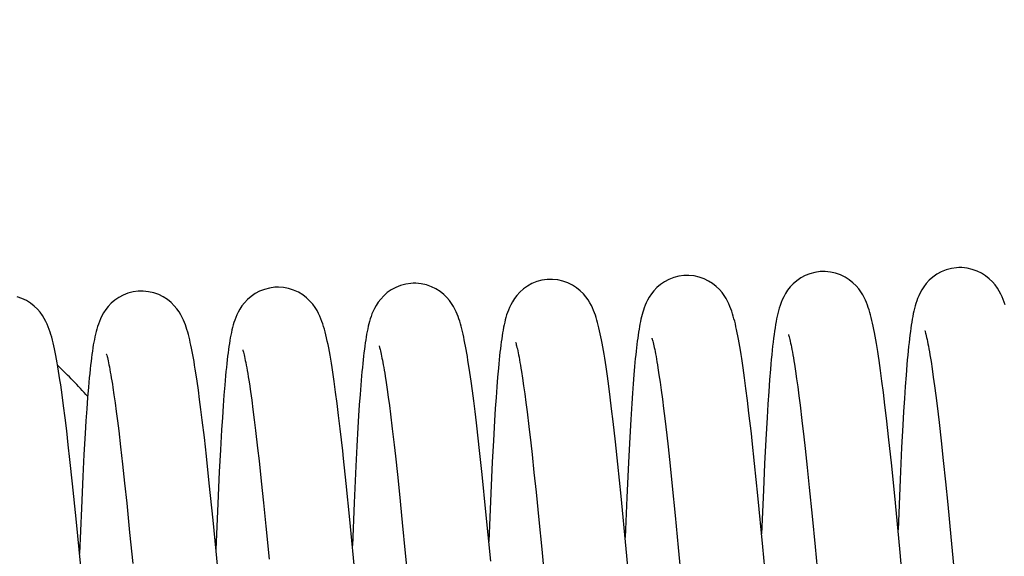
# Model space of a CAD drawing. Units: inches. Extents: x 0 to 17, y 0 to 11.
# Drawn here: x 7.8 to 7.9, y 8.4 to 8.4 of the extents above; entities that cross this region are included whole.
import ezdxf
from ezdxf.enums import TextEntityAlignment as Align

# ---------------------------------------------------------------- set-up
doc = ezdxf.new("R2010")
doc.units = ezdxf.units.IN
doc.header["$LTSCALE"] = 0.935
doc.header["$MEASUREMENT"] = 0
doc.layers.get('0').update_dxf_attribs({"linetype": 'CONTINUOUS'})
doc.styles.get("Standard").update_dxf_attribs({"font": 'bluprnt.ttf'})
doc.dimstyles.new('DIMSTYLE_1', dxfattribs={"dimtxt": 0.125, "dimasz": 0.1875, "dimexe": 0.125, "dimexo": 0.0625, "dimgap": 0.0625, "dimtad": 0, "dimtih": 1, "dimtoh": 1, "dimlfac": 5, "dimzin": 4, "dimdsep": 46, "dimtxsty": 'Standard', "dimblk": 'CLOSED', "dimblk1": 'CLOSED', "dimblk2": 'CLOSED', "dimcen": 0.09, "dimazin": 1, "dimtfac": 1, "dimtofl": 0, "dimtmove": 0, "dimatfit": 3, "dimldrblk": 'CLOSED', "dimfxl": 0, "dimtolj": 1, "dimtzin": 4, "dimarcsym": 0})

# ---------------------------------------------------------------- blocks, each defined once
blk = doc.blocks.new('_CLOSED')
at = {"color": 0, "linetype": 'ByBlock'}
for p, q in [((0, 0), (-1, 0.1666666667)), ((-1, 0.1666666667), (-1, -0.1666666667)), ((-1, -0.1666666667), (0, 0)), ((-1, 0), (0, 0))]:
    blk.add_line(p, q, dxfattribs=at)
blk = doc.blocks.new('*D13')
at = {"color": 7, "linetype": 'Continuous'}
for p, q in [((5.178109835, 8.8460065002), (5.1334028939, 7.7609297412)), ((9.1747190014, 8.6813396515), (9.1300120603, 7.5962628925)), ((5.1385487329, 7.8858237777), (6.934106964500001, 7.811843835299999)), ((9.1351578993, 7.7211569289), (7.559106964500001, 7.7860928109))]:
    blk.add_line(p, q, dxfattribs=at)
at = {"color": 7, "linetype": 'Continuous', "xscale": 0.1875, "yscale": 0.1875, "zscale": 0.1875}
for p, rotation in [((5.1385487329, 7.8858237777), 177.6406544186), ((9.1351578993, 7.7211569289), 357.6406544186)]:
    blk.add_blockref('_CLOSED', p, dxfattribs=dict(at, rotation=rotation))
at = {"color": 7, "linetype": 'Continuous'}
for s, p, p2 in [('20.00', (6.996606964500001, 7.7364683231), (7.496606964500001, 7.7364683231)), ('[', (6.996606964500001, 7.5489683231), (7.0966069645, 7.5489683231)), (']', (7.3966069645, 7.5489683231), (7.496606964500001, 7.5489683231)), ('508', (7.0966069645, 7.5489683231), (7.3966069645, 7.5489683231))]:
    blk.add_text(s, height=0.125, dxfattribs=at).set_placement(p, p2, align=Align.FIT)
blk = doc.blocks.new('*D14')
at = {"color": 7, "linetype": 'Continuous'}
for p, q in [((5.1806721582, 8.8454389346), (5.1806721582, 7.006671616699999)), ((5.1806721582, 7.131671616699999), (7.0252583032, 7.131671616699999)), ((9.6948444483, 7.131671616699999), (7.8502583032, 7.131671616699999))]:
    blk.add_line(p, q, dxfattribs=at)
at = {"color": 7, "linetype": 'Continuous', "xscale": 0.1875, "yscale": 0.1875, "zscale": 0.1875, "rotation": 180}
blk.add_blockref('_CLOSED', (5.1806721582, 7.131671616699999), dxfattribs=at)
at = {"color": 7, "linetype": 'Continuous', "xscale": 0.1875, "yscale": 0.1875, "zscale": 0.1875}
blk.add_blockref('_CLOSED', (9.6948444483, 7.131671616699999), dxfattribs=at)
at = {"color": 7, "linetype": 'Continuous'}
for s, p, p2 in [('22.57', (7.0877583032, 7.069171616699999), (7.5877583032, 7.069171616699999)), ('[', (7.0877583032, 6.881671616699999), (7.187758303200001, 6.881671616699999)), (']', (7.687758303200001, 6.881671616699999), (7.7877583032, 6.881671616699999)), ('573,3', (7.187758303200001, 6.881671616699999), (7.687758303200001, 6.881671616699999))]:
    blk.add_text(s, height=0.125, dxfattribs=at).set_placement(p, p2, align=Align.FIT)

msp = doc.modelspace()

# ---------------------------------------------------------------- linework, layer by layer
at = {"color": 7, "linetype": 'Continuous'}
for p, q in [((7.8064947817, 8.3859409617), (7.8063829412, 8.3866807483)), ((7.8357637733, 8.3866851839), (7.8358600858, 8.3860567596)), ((7.8435280882, 8.3861227797), (7.843402021, 8.3870070978)), ((7.848084581599999, 8.3869211865), (7.848185436100001, 8.3862551113)), ((7.7819005199, 8.3851495066), (7.781788364700001, 8.3858929139)), ((7.7942577029, 8.3851134591), (7.7941317686, 8.385976621900001)), ((7.798858644, 8.3856139551), (7.79894813, 8.3850311145)), ((7.8066084742, 8.3851463296), (7.8064947817, 8.3859409617)), ((7.8111511872, 8.386025891900001), (7.811245746900001, 8.3854121606)), ((7.8188954586, 8.3856155579), (7.8187745526, 8.386453635499999)), ((7.819019549299999, 8.384705413099999), (7.8188954586, 8.3856155579)), ((7.8212855202, 8.385730524500001), (7.8212214563, 8.384921345)), ((7.823458902, 8.3863463321), (7.8235528449, 8.3857360707)), ((7.8235528449, 8.3857360707), (7.823650726399999, 8.385065669400001)), ((7.8312672351, 8.3854611235), (7.8311418678, 8.3863619576)), ((7.8358600858, 8.3860567596), (7.8359594232, 8.3853720776)), ((7.843657802, 8.3851606549), (7.8435280882, 8.3861227797)), ((7.845831799299999, 8.3856950732), (7.8457573427, 8.3846796764)), ((7.848185436100001, 8.3862551113), (7.8482901211, 8.3855239355)), ((7.7697260498, 8.383910627899999), (7.769595681799999, 8.3848292068)), ((7.7820144064, 8.3843525391), (7.7819005199, 8.3851495066)), ((7.7843901026, 8.3847991562), (7.7843176924, 8.3839036253)), ((7.786610555599999, 8.3849147748), (7.7867152509, 8.3842100431)), ((7.794387260700001, 8.3841736007), (7.7942577029, 8.3851134591)), ((7.796662054900001, 8.3848061871), (7.796594471900001, 8.3839356479)), ((7.79894813, 8.3850311145), (7.7990407213, 8.3843954587)), ((7.806724312, 8.384295208500001), (7.8066084742, 8.3851463296)), ((7.8089947088, 8.385517755), (7.808924123, 8.3846401104)), ((7.811245746900001, 8.3854121606), (7.8113435676, 8.3847417791)), ((7.8113435676, 8.3847417791), (7.8114444303, 8.3840154768)), ((7.8212214563, 8.384921345), (7.8211588134, 8.3840611567)), ((7.823650726399999, 8.385065669400001), (7.8237523317, 8.3843347176)), ((7.831396606799999, 8.384479322699999), (7.8312672351, 8.3854611235)), ((7.8335237909, 8.3852653615), (7.833447871900001, 8.384218064199999)), ((7.8359594232, 8.3853720776), (7.8360615174, 8.38463233)), ((7.8437912513, 8.3841196552), (7.843657802, 8.3851606549)), ((7.8482901211, 8.3855239355), (7.8483985014, 8.3847275799)), ((7.8483985014, 8.3847275799), (7.8485104656, 8.3838662097)), ((7.7698598237, 8.3829124618), (7.7697260498, 8.383910627899999)), ((7.7743057815, 8.384569154600001), (7.7744043764, 8.383904834600001)), ((7.7744043764, 8.383904834600001), (7.7745059186, 8.3831833362)), ((7.78213023, 8.3835007103), (7.7820144064, 8.3843525391)), ((7.7843176924, 8.3839036253), (7.784245969400001, 8.3829338875)), ((7.7867152509, 8.3842100431), (7.786824125700001, 8.3834345865)), ((7.7945211281, 8.3831520198), (7.794387260700001, 8.3841736007)), ((7.796594471900001, 8.3839356479), (7.796528083099999, 8.3830065392)), ((7.7990407213, 8.3843954587), (7.7991363729, 8.3837062199)), ((7.806842427, 8.3833864912), (7.806724312, 8.384295208500001)), ((7.808924123, 8.3846401104), (7.808854431599999, 8.3836926631)), ((7.8114444303, 8.3840154768), (7.8115480252, 8.3832346913)), ((7.819147184099999, 8.3837210943), (7.819019549299999, 8.384705413099999)), ((7.8211588134, 8.3840611567), (7.8210972892, 8.383149223)), ((7.8237523317, 8.3843347176), (7.823857464, 8.3835429401)), ((7.8315299955, 8.3834173622), (7.831396606799999, 8.384479322699999)), ((7.833447871900001, 8.384218064199999), (7.833372814800001, 8.3830872662)), ((7.8360615174, 8.38463233), (7.8361661902, 8.3838385008)), ((7.8361661902, 8.3838385008), (7.8362734217, 8.3829907145)), ((7.843928283099999, 8.383000430900001), (7.8437912513, 8.3841196552)), ((7.8457573427, 8.3846796764), (7.845683954199999, 8.383586453200001)), ((7.8485104656, 8.3838662097), (7.848625849199999, 8.3829402642)), ((7.7720252564, 8.3836788923), (7.771951004400001, 8.382670882000001)), ((7.7745059186, 8.3831833362), (7.774610347799999, 8.3824047483)), ((7.7822481095, 8.3825929146), (7.78213023, 8.3835007103)), ((7.786824125700001, 8.3834345865), (7.7869367582, 8.382589637799999)), ((7.7946597325, 8.382044655), (7.7945211281, 8.3831520198)), ((7.796528083099999, 8.3830065392), (7.7964628107, 8.3820186063)), ((7.7991363729, 8.3837062199), (7.7992351352, 8.3829622358)), ((7.7992351352, 8.3829622358), (7.7993370875, 8.3821624292)), ((7.806962814199999, 8.3824195691), (7.806842427, 8.3833864912)), ((7.808854431599999, 8.3836926631), (7.8087854746, 8.3826733259)), ((7.8115480252, 8.3832346913), (7.8116541275, 8.3824006858)), ((7.8192787246, 8.3826600242), (7.819147184099999, 8.3837210943)), ((7.8210972892, 8.383149223), (7.8210066214, 8.3816839573)), ((7.823857464, 8.3835429401), (7.823965939600001, 8.3826903001)), ((7.831667378, 8.382276490299999), (7.8315299955, 8.3834173622)), ((7.833372814800001, 8.3830872662), (7.833298403200001, 8.3818701155)), ((7.8362734217, 8.3829907145), (7.836439084099999, 8.381618316)), ((7.844068579299999, 8.381805015800001), (7.843928283099999, 8.383000430900001)), ((7.845683954199999, 8.383586453200001), (7.845611619500001, 8.3824165591)), ((7.848625849199999, 8.3829402642), (7.8488049942, 8.3814314484)), ((7.7699973527, 8.3818317063), (7.7698598237, 8.3829124618)), ((7.771951004400001, 8.382670882000001), (7.7718774816, 8.3815847071)), ((7.774610347799999, 8.3824047483), (7.7747176612, 8.3815690578)), ((7.782368061100001, 8.3816284711), (7.7822481095, 8.3825929146)), ((7.784245969400001, 8.3829338875), (7.784175071900001, 8.381887908300001)), ((7.7869367582, 8.382589637799999), (7.7870528848, 8.381676116900001)), ((7.7993370875, 8.3821624292), (7.7994963732, 8.3808549243)), ((7.807085418300001, 8.3813940165), (7.806962814199999, 8.3824195691)), ((7.8087854746, 8.3826733259), (7.808717074800001, 8.3815800255)), ((7.8116541275, 8.3824006858), (7.8118177087, 8.381052053)), ((7.8194140651, 8.381522949199999), (7.8192787246, 8.3826600242)), ((7.823965939600001, 8.3826903001), (7.8240776157, 8.381776833)), ((7.845611619500001, 8.3824165591), (7.845540409500001, 8.3811725834)), ((7.7701388052, 8.380666125), (7.7699973527, 8.3818317063)), ((7.7718774816, 8.3815847071), (7.7718047936, 8.3804228448)), ((7.7747176612, 8.3815690578), (7.7748279163, 8.380676078099999)), ((7.7825519426, 8.3800746998), (7.782368061100001, 8.3816284711)), ((7.784175071900001, 8.381887908300001), (7.7841053626, 8.3807666099)), ((7.7870528848, 8.381676116900001), (7.7871722113, 8.380696033)), ((7.7948036012, 8.380845645800001), (7.7946597325, 8.382044655)), ((7.7964628107, 8.3820186063), (7.7963985867, 8.380971607000001)), ((7.808717074800001, 8.3815800255), (7.8086154327, 8.379800831599999)), ((7.8196238012, 8.3796772508), (7.8194140651, 8.381522949199999)), ((7.8210066214, 8.3816839573), (7.8209173686, 8.3801015049)), ((7.8240776157, 8.381776833), (7.824250932000001, 8.3802928039)), ((7.833298403200001, 8.3818701155), (7.8331876735, 8.3798770843)), ((7.836439084099999, 8.381618316), (7.8366106436, 8.380125501)), ((7.8442847353, 8.3798750792), (7.844068579299999, 8.381805015800001)), ((7.845540409500001, 8.3811725834), (7.8454359606, 8.3791753812)), ((7.8488049942, 8.3814314484), (7.8489911646, 8.379780581)), ((7.770284200700001, 8.3794141815), (7.7701388052, 8.380666125)), ((7.7718047936, 8.3804228448), (7.7716979337, 8.3785504376)), ((7.7748279163, 8.380676078099999), (7.7749988691, 8.3792293471)), ((7.7841053626, 8.3807666099), (7.784003141399999, 8.3789466807)), ((7.7871722113, 8.380696033), (7.7873567746, 8.379105958)), ((7.7963985867, 8.380971607000001), (7.7963041231, 8.3792905793)), ((7.7994963732, 8.3808549243), (7.7996633242, 8.3794171617)), ((7.8118177087, 8.381052053), (7.811986484199999, 8.3795887017)), ((7.824250932000001, 8.3802928039), (7.824370281699999, 8.3792279228)), ((7.7704336438, 8.378075021), (7.770284200700001, 8.3794141815)), ((7.7827410116, 8.3783936902), (7.7825519426, 8.3800746998)), ((7.7996633242, 8.3794171617), (7.799778689400001, 8.3783867834)), ((7.8086154327, 8.379800831599999), (7.8085151581, 8.377859708899999)), ((7.811986484199999, 8.3795887017), (7.812101946399999, 8.3785505399)), ((7.8198405888, 8.3776718629), (7.8196238012, 8.3796772508)), ((7.8209173686, 8.3801015049), (7.8207999223, 8.377810268200001)), ((7.8321729328, 8.3777348763), (7.831952389, 8.379777051900001)), ((7.8331876735, 8.3798770843), (7.8330780903, 8.3776842942)), ((7.8366106436, 8.380125501), (7.8367282466, 8.3790641974)), ((7.8445070258, 8.3777946009), (7.8442847353, 8.3798750792)), ((7.8489911646, 8.379780581), (7.8491842773, 8.3779907173)), ((7.7716979337, 8.3785504376), (7.771594581900001, 8.3765421057)), ((7.7749988691, 8.3792293471), (7.775176248099999, 8.3776553658)), ((7.784003141399999, 8.3789466807), (7.783903121, 8.3769714862)), ((7.7873567746, 8.379105958), (7.7874835811, 8.377967632799999)), ((7.7963041231, 8.3792905793), (7.7962117552, 8.3774784767)), ((7.8076000531, 8.3767189084), (7.8073376229, 8.3791694305)), ((7.812101946399999, 8.3785505399), (7.8122795685, 8.3769018566)), ((7.824370281699999, 8.3792279228), (7.8245550593, 8.377518327999999)), ((7.8367282466, 8.3790641974), (7.8369094801, 8.3773742045)), ((7.8454359606, 8.3791753812), (7.845301372000001, 8.3762925579)), ((7.7706659203, 8.3759048774), (7.7704336438, 8.378075021)), ((7.775176248099999, 8.3776553658), (7.775359899500001, 8.3759559262)), ((7.783001849700001, 8.3759575408), (7.7827410116, 8.3783936902)), ((7.7874835811, 8.377967632799999), (7.7876799429, 8.3761437498)), ((7.7953445224, 8.375924328), (7.7951065713, 8.3781669124)), ((7.799778689400001, 8.3783867834), (7.7999575773, 8.3767345587)), ((7.8085151581, 8.377859708899999), (7.8083843096, 8.3750379845)), ((7.820139277000001, 8.3747745347), (7.8198405888, 8.3776718629)), ((7.8207999223, 8.377810268200001), (7.820655252999999, 8.3746596034)), ((7.8324712394, 8.3748353268), (7.8321729328, 8.3777348763)), ((7.8330780903, 8.3776842942), (7.8329703378, 8.375306672899999)), ((7.8448109548, 8.3748180276), (7.8445070258, 8.3777946009)), ((7.8491842773, 8.3779907173), (7.8493842926, 8.3760673078)), ((7.783903121, 8.3769714862), (7.783772165599999, 8.3741205325)), ((7.7962117552, 8.3774784767), (7.7960603499, 8.3741775975)), ((7.7999575773, 8.3767345587), (7.800143239400001, 8.374956447)), ((7.8122795685, 8.3769018566), (7.8124622707, 8.3751471842)), ((7.8245550593, 8.377518327999999), (7.8247470118, 8.3756758604)), ((7.8369094801, 8.3773742045), (7.837096593099999, 8.3755681129)), ((7.770989885, 8.3727358464), (7.7706659203, 8.3759048774)), ((7.771594581900001, 8.3765421057), (7.771463629099999, 8.3736994538)), ((7.775359899500001, 8.3759559262), (7.775549917899999, 8.3741330633)), ((7.7833417581, 8.3726099983), (7.783001849700001, 8.3759575408)), ((7.7876799429, 8.3761437498), (7.7878840066, 8.3741814062)), ((7.7956725845, 8.3726709888), (7.7953445224, 8.375924328)), ((7.8079430687, 8.3733528346), (7.8076000531, 8.3767189084)), ((7.845301372000001, 8.3762925579), (7.8451125202, 8.3717372494)), ((7.8493842926, 8.3760673078), (7.8495906684, 8.3740189036)), ((7.800143239400001, 8.374956447), (7.8004010818, 8.3723956015)), ((7.8083843096, 8.3750379845), (7.808204993099999, 8.370680874)), ((7.8124622707, 8.3751471842), (7.8127135013, 8.3726504662)), ((7.8247470118, 8.3756758604), (7.8250146734, 8.373021465599999)), ((7.8329703378, 8.375306672899999), (7.8328098382, 8.371372319299999)), ((7.837096593099999, 8.3755681129), (7.8373556638, 8.3729828108)), ((7.775549917899999, 8.3741330633), (7.7758136468, 8.3715154111)), ((7.783772165599999, 8.3741205325), (7.783599885599999, 8.3699645913)), ((7.7878840066, 8.3741814062), (7.788095403200001, 8.3720841783)), ((7.7960603499, 8.3741775975), (7.795901395, 8.3703205903)), ((7.8206027987, 8.3700404394), (7.820139277000001, 8.3747745347)), ((7.820655252999999, 8.3746596034), (7.8205072813, 8.3710356125)), ((7.8329205536, 8.3702124713), (7.8324712394, 8.3748353268)), ((7.8452757352, 8.3700306219), (7.8448109548, 8.3748180276)), ((7.771463629099999, 8.3736994538), (7.7712962625, 8.369620705900001)), ((7.808374194700001, 8.3689148701), (7.8079430687, 8.3733528346)), ((7.8495906684, 8.3740189036), (7.849874709400001, 8.371110745900001)), ((7.771411902200001, 8.368421123300001), (7.770989885, 8.3727358464)), ((7.7839185603, 8.3666195611), (7.7833417581, 8.3726099983)), ((7.7962660073, 8.3664853667), (7.7956725845, 8.3726709888)), ((7.8004010818, 8.3723956015), (7.800670522100001, 8.369630194700001)), ((7.8127135013, 8.3726504662), (7.8129734192, 8.369985119099999)), ((7.8250146734, 8.373021465599999), (7.825294526, 8.3701620397)), ((7.8373556638, 8.3729828108), (7.8376259973, 8.3702017637)), ((7.7758136468, 8.3715154111), (7.7760887069, 8.368692813200001)), ((7.788095403200001, 8.3720841783), (7.788388174800001, 8.3690853245)), ((7.849874709400001, 8.371110745900001), (7.8502427246, 8.3672308536)), ((7.800670522100001, 8.369630194700001), (7.8010956625, 8.3651538067)), ((7.8129734192, 8.369985119099999), (7.813310371799999, 8.3664383354)), ((7.825294526, 8.3701620397), (7.8255836249, 8.3671275195)), ((7.833596699099999, 8.3629780513), (7.8329205536, 8.3702124713)), ((7.8376259973, 8.3702017637), (7.837978770499999, 8.3664683619)), ((7.8460510814, 8.361709484299999), (7.8452757352, 8.3700306219))]:
    msp.add_line(p, q, dxfattribs=at)
for points in [[(7.850592967100001, 8.3953946922), (7.850395327, 8.3953840745), (7.849915886900001, 8.3953162165), (7.8494519266, 8.3951910971), (7.8490127131, 8.3950133658), (7.8486115417, 8.3947931093), (7.8482486821, 8.3945367663), (7.8479266913, 8.3942525697), (7.8476552267, 8.3939593718), (7.8474318182, 8.3936692871), (7.8472471643, 8.3933848333), (7.8470961375, 8.3931117088), (7.846974968, 8.3928575247), (7.8468760348, 8.3926198889), (7.8467908223, 8.392387792000001), (7.8467165578, 8.3921600818), (7.8466515903, 8.3919376473), (7.8465921255, 8.3917118766), (7.846536896799999, 8.391480508099999), (7.8464855714, 8.3912444811), (7.8464369765, 8.3910003779), (7.846390754700001, 8.390747992), (7.846346531, 8.390486830499999), (7.8463035464, 8.3902134797), (7.8462615866, 8.3899271864), (7.846220566, 8.3896279159), (7.846180124500001, 8.389313379099999), (7.8461401598, 8.388982857), (7.8461006542, 8.3886362396), (7.846061463, 8.3882721876), (7.846022548500001, 8.3878901418), (7.8459839141, 8.3874898778), (7.845945517300001, 8.387070620900001), (7.8459073424, 8.3866317532), (7.845831799299999, 8.3856950732)], [(7.8547609702, 8.3920522475), (7.8546832207, 8.3922815319), (7.8545953626, 8.3925169422), (7.8544946619, 8.3927593179), (7.8543786753, 8.3930073552), (7.854239730900001, 8.3932682308), (7.8540696271, 8.393544675800001), (7.8538646956, 8.3938290229), (7.8536228487, 8.394112192), (7.8533373936, 8.3943904891), (7.853005806900001, 8.3946546962), (7.852637253999999, 8.3948890365), (7.852236057200001, 8.3950857003), (7.8518017309, 8.3952399453), (7.8513416069, 8.3953442565), (7.8508623769, 8.395393109299999), (7.850591343300001, 8.3953946457)], [(7.825984115800001, 8.3946891995), (7.8258039797, 8.3946799416), (7.8253327473, 8.3946159397), (7.8248764348, 8.3944966685), (7.8244436619, 8.3943264902), (7.824046646799999, 8.3941145421), (7.8236855391, 8.3938665069), (7.8233635068, 8.3935902887), (7.823090709700001, 8.3933042138), (7.8228647564, 8.3930196149), (7.822677251900001, 8.392739628400001), (7.8225244588, 8.392472057), (7.8224028889, 8.3922255791), (7.822304427100001, 8.3919976439), (7.8222203711, 8.3917777769), (7.8221480343, 8.3915657243), (7.8220855683, 8.3913623635), (7.822028624400001, 8.3911580144), (7.8219759099, 8.3909505628), (7.8219271429, 8.3907412372), (7.821880785, 8.390525272), (7.8218363153, 8.3903013053), (7.8217936143, 8.3900697053), (7.821752190800001, 8.3898286274), (7.821711823099999, 8.3895773332), (7.8216724465, 8.389315914500001), (7.821633973200001, 8.3890442742), (7.8215963544, 8.3887625338), (7.821559502, 8.3884704572), (7.8215233413, 8.3881678015), (7.821487894, 8.387855077200001), (7.8214530807, 8.387531879299999), (7.821418717799999, 8.3871966146), (7.8213847602, 8.3868487658), (7.8213512524, 8.3864886839), (7.8212855202, 8.385730524500001)], [(7.8311418678, 8.3863619576), (7.831080459600001, 8.3867833741), (7.8310197977, 8.387185995700001), (7.8309598301, 8.387570114099999), (7.830900469099999, 8.3879365608), (7.8308417273, 8.3882855809), (7.830783541900001, 8.3886178401), (7.8307256916, 8.3889347911), (7.830668159299999, 8.3892366361), (7.8306108374, 8.3895240154), (7.8305532922, 8.3897990099), (7.8304955014, 8.3900615058), (7.830437213300001, 8.3903123775), (7.8303774631, 8.3905551433), (7.830316004099999, 8.3907898252), (7.830252428300001, 8.3910169002), (7.830185035, 8.391240776), (7.8301133359, 8.391460865099999), (7.830036128400001, 8.3916784178), (7.829949352000001, 8.3919010319), (7.8298512849, 8.3921279172), (7.8297391299, 8.3923598297), (7.8296043173, 8.3926062241), (7.8294393035, 8.3928690484), (7.829240745700001, 8.393140881499999), (7.8290043546, 8.3934155301), (7.8287216085, 8.3936899904), (7.828390633200001, 8.3939528854), (7.828021466799999, 8.3941868501), (7.8276172723, 8.394384001599999), (7.827178241, 8.3945384475), (7.826716175, 8.3946413407), (7.8262395811, 8.3946881222), (7.825982582000001, 8.3946891553)], [(7.8382895773, 8.3950419827), (7.8380882373, 8.3950310748), (7.8376139053, 8.3949638237), (7.837161942000001, 8.394842942), (7.8367379414, 8.3946742809), (7.8363469825, 8.394464633), (7.835988342899999, 8.394218031900001), (7.835666652, 8.393942195900001), (7.835390120700001, 8.3936521133), (7.8351557383, 8.3933555604), (7.834958075299999, 8.393056648), (7.8347962607, 8.3927665597), (7.834666271100001, 8.3924933237), (7.8345596839, 8.3922337205), (7.834469518200001, 8.3919817906), (7.8343931856, 8.3917395886), (7.834327456900001, 8.3915055028), (7.834267519, 8.3912681121), (7.8342120049, 8.3910252295), (7.8341604904, 8.3907779507), (7.8341111972, 8.3905198699), (7.834063592200001, 8.3902492369), (7.8340175955, 8.3899665027), (7.8339726426, 8.389668846000001), (7.833928536499999, 8.389355185700001), (7.833885262100001, 8.3890255351), (7.833842712999999, 8.3886791135), (7.833800864500001, 8.388315606599999), (7.833759699400001, 8.387934684), (7.833719156900001, 8.3875359239), (7.8336792213, 8.3871195633), (7.8336398152, 8.386685192), (7.833600795800001, 8.386231502100001), (7.8335237909, 8.3852653615)], [(7.843402021, 8.3870070978), (7.843340299299999, 8.387420565800001), (7.8432793798, 8.387815424400001), (7.843219126, 8.3881925387), (7.843159478600001, 8.3885522206), (7.8431003729, 8.3888948161), (7.843041652899999, 8.389221333), (7.8429833404, 8.3895318028), (7.8429252989, 8.389827064), (7.8428670724, 8.3901093487), (7.8428085821, 8.3903787839), (7.8427496291, 8.390635976699999), (7.8426893826, 8.3908839336), (7.842627566699999, 8.3911228604), (7.842563779500001, 8.3913532714), (7.8424965155, 8.391579054600001), (7.8424254624, 8.3917993073), (7.8423492574, 8.3920160845), (7.842263544700001, 8.3922380172), (7.842166590800001, 8.392464342), (7.842055638500001, 8.3926957739), (7.841921865700001, 8.3929423724), (7.841757659600001, 8.3932060951), (7.8415596711, 8.3934793195), (7.8413232964, 8.393756019), (7.8410395724, 8.3940332992), (7.840706637699999, 8.3942992712), (7.840334948300001, 8.3945359103), (7.8399274028, 8.3947353186), (7.839484487899999, 8.3948912853), (7.8390196546, 8.3949945675), (7.8385421338, 8.3950410408), (7.838287996900001, 8.3950419369)], [(7.789077335, 8.3936283516), (7.788898584400001, 8.3936191916), (7.7884264467, 8.3935551716), (7.7879678732, 8.393435225900001), (7.7875320516, 8.3932634225), (7.7871324448, 8.3930492726), (7.7867695574, 8.392798847), (7.786446104099999, 8.3925199439), (7.7861720664, 8.3922308735), (7.7859451976, 8.3919432512), (7.7857567985, 8.3916598887), (7.785602508099999, 8.3913874099), (7.785478699, 8.3911336891), (7.785377678400001, 8.3908964656), (7.7852910674, 8.3906655744), (7.785216061, 8.390440163200001), (7.7851509004, 8.3902211375), (7.7850917139, 8.3900002264), (7.7850372239, 8.389775717400001), (7.7849868972, 8.3895482386), (7.7849392364, 8.3893132444), (7.7848937147, 8.389069577799999), (7.7848501373, 8.3888175263), (7.7848079953, 8.3885552825), (7.7847671717, 8.3882830516), (7.78472746, 8.3880003283), (7.784688414500001, 8.3877044876), (7.7846499116, 8.3873948369), (7.7846119418, 8.3870715136), (7.7845743215, 8.3867330759), (7.784537004, 8.3863790871), (7.784499979900001, 8.3860094175), (7.784463161900001, 8.3856230825), (7.7843901026, 8.3847991562)], [(7.7941317686, 8.385976621900001), (7.7940698572, 8.3863813005), (7.7940085722, 8.3867683329), (7.793947796, 8.387138254), (7.793887063500001, 8.387493515900001), (7.7938262028, 8.387834545), (7.7937651826, 8.3881609009), (7.7937036516, 8.3884737547), (7.793641309600001, 8.3887737422), (7.793578056599999, 8.3890604825), (7.7935136902, 8.3893343188), (7.7934481796, 8.3895948775), (7.793380916499999, 8.3898439569), (7.793310385800001, 8.3900858908), (7.7932364236, 8.3903195835), (7.7931575865, 8.39054772), (7.7930690742, 8.3907804422), (7.7929693076, 8.3910164899), (7.792855227, 8.391257145099999), (7.7927162467, 8.3915153391), (7.792542509800001, 8.3917948238), (7.792330797999999, 8.3920849471), (7.7920783357, 8.3923756021), (7.7917754675, 8.3926637301), (7.7914206444, 8.392936346699999), (7.7910299454, 8.3931721937), (7.790607043600001, 8.393364896), (7.790154386599999, 8.3935092652), (7.7896946158, 8.393597168), (7.789240395299999, 8.393629591), (7.789075806, 8.3936283081)], [(7.801382142, 8.393985668), (7.8011879267, 8.3939753202), (7.8007102889, 8.3939082581), (7.8002482065, 8.393784441900001), (7.7998107133, 8.3936084984), (7.7994106641, 8.3933902342), (7.799048293899999, 8.3931358859), (7.7987263023, 8.3928535897), (7.798454348, 8.392561912), (7.7982299523, 8.3922726283), (7.7980441387, 8.3919884323), (7.7978922057, 8.3917156241), (7.7977704468, 8.391462050700001), (7.7976711203, 8.3912252507), (7.797585729400001, 8.3909944816), (7.7975115114, 8.3907688031), (7.797446765399999, 8.3905491119), (7.7973876329, 8.3903267784), (7.797332820199999, 8.3900995448), (7.7972820201, 8.3898685329), (7.7972340724, 8.3896306076), (7.7971885428, 8.3893853492), (7.7971451139, 8.389132672899999), (7.797103224, 8.3888706304), (7.797062732300001, 8.3885993989), (7.7970234543, 8.3883187327), (7.7969849651, 8.3880262807), (7.796947140599999, 8.3877214885), (7.796909974199999, 8.3874046482), (7.7968733074, 8.3870746696), (7.796837097899999, 8.3867312999), (7.7968013388, 8.3863745646), (7.7967659642, 8.3860038247), (7.7967309628, 8.3856188889), (7.796662054900001, 8.3848061871)], [(7.8063829412, 8.3866807483), (7.806327634400001, 8.3870303492), (7.8062725803, 8.3873671915), (7.8062177587, 8.3876911698), (7.8061630877, 8.3880025202), (7.8061082879, 8.3883024829), (7.806053282200001, 8.3885910352), (7.8059979745, 8.388868304299999), (7.805941987100001, 8.3891357841), (7.8058851266, 8.3893938367), (7.8058273044, 8.3896422474), (7.805768121, 8.38988201), (7.805707463099999, 8.390112776), (7.805644790700001, 8.390335697200001), (7.8055786152, 8.3905546165), (7.805508715, 8.3907684545), (7.8054337558, 8.3909792878), (7.8053493623, 8.391195846), (7.805254016599999, 8.3914170159), (7.8051450017, 8.3916436184), (7.8050131564, 8.3918864327), (7.8048507266, 8.392147553400001), (7.8046544721, 8.3924190113), (7.8044196424, 8.3926947908), (7.8041370418, 8.3929720165), (7.8038047448, 8.393238563099999), (7.803433304299999, 8.3934760648), (7.803025539400001, 8.3936764973), (7.8025818862, 8.3938335033), (7.802116073, 8.3939376097), (7.8016374679, 8.3939846237), (7.8013805118, 8.3939856211)], [(7.813683762999999, 8.394338275399999), (7.8134818428, 8.3943273249), (7.8130006761, 8.394258582), (7.8125352924, 8.3941321911), (7.812095046900001, 8.3939529092), (7.811693347699999, 8.3937310116), (7.811330329, 8.393472976), (7.8110086209, 8.3931872139), (7.8107381193, 8.3928931228), (7.810516205800001, 8.3926030744), (7.8103333338, 8.3923195967), (7.810184369400001, 8.392048729299999), (7.8100656247, 8.3917986725), (7.8099692251, 8.3915668216), (7.8098862973, 8.391341365), (7.809814126799999, 8.3911212488), (7.809751168200001, 8.3909076416), (7.8096934225, 8.390691220199999), (7.809639664500001, 8.3904697448), (7.8095896226, 8.3902442591), (7.8095419533, 8.3900104251), (7.809496160599999, 8.3897667952), (7.809452136799999, 8.3895136803), (7.809409534299999, 8.3892498852), (7.809368207, 8.3889751505), (7.809328008400001, 8.3886892022), (7.809288738099999, 8.3883913299), (7.8092503701, 8.3880820067), (7.8092127538, 8.3877606429), (7.809175585299999, 8.3874249943), (7.8091387818, 8.3870744161), (7.8091023598, 8.3867091332), (7.8090662151, 8.3863280964), (7.8089947088, 8.385517755)], [(7.8187745526, 8.386453635499999), (7.8187151704, 8.3868465581), (7.8186564675, 8.3872225149), (7.818598319099999, 8.387582423200001), (7.8185407246, 8.3879263661), (7.818483610099999, 8.388254846699999), (7.818426704299999, 8.3885693837), (7.8183699887, 8.3888699572), (7.818313334, 8.389157104199999), (7.8182562195, 8.3894331236), (7.8181984177, 8.3896985516), (7.818139840700001, 8.3899531753), (7.8180799807, 8.3901984524), (7.8180186399, 8.3904343014), (7.8179553016, 8.3906617165), (7.8178885498, 8.390884314900001), (7.817818179500001, 8.3911010792), (7.8177428664, 8.3913142114), (7.817658363600001, 8.3915322992), (7.8175632909, 8.391754115800001), (7.817454935, 8.391980755599999), (7.817324097799999, 8.3922233843), (7.817163295199999, 8.392483913), (7.816969222000001, 8.3927547501), (7.8167363228, 8.3930309704), (7.8164548074, 8.3933100108), (7.816122787699999, 8.3935791536), (7.8157507358, 8.3938195833), (7.8153410446, 8.3940231218), (7.8148942921, 8.3941829288), (7.8144252875, 8.3942889584), (7.8139439186, 8.394337041), (7.813682089099999, 8.3943382273)], [(7.769595681799999, 8.3848292068), (7.7695316825, 8.3852593086), (7.7694682976, 8.3856710585), (7.7694054344, 8.386064914), (7.7693430863, 8.3864407848), (7.7692812049, 8.3867990049), (7.769219786, 8.3871396961), (7.7691587247, 8.3874634885), (7.7690977507, 8.387771730499999), (7.7690368346, 8.3880643993), (7.768975723500001, 8.3883424797), (7.7689136163, 8.3886090572), (7.7688504506, 8.3888636129), (7.768785619500001, 8.3891077007), (7.768716966, 8.3893476735), (7.7686439222, 8.3895829554), (7.768565204700001, 8.3898148373), (7.768476088, 8.390052621799999), (7.7683737431, 8.3902972055), (7.7682556697, 8.3905473346), (7.7681147326, 8.3908090903), (7.767943407200001, 8.391084445599999), (7.7677379132, 8.391366639400001), (7.7674955104, 8.3916478175), (7.767209137, 8.3919245672), (7.766876655700001, 8.3921871788), (7.7665074301, 8.3924198037), (7.766105437, 8.3926148302), (7.765670542300001, 8.3927672942)], [(7.7767796336, 8.393273243200001), (7.7765931699, 8.3932634718), (7.7761214516, 8.3931984771), (7.775667030499999, 8.3930788107), (7.7752376113, 8.3929093513), (7.7748433061, 8.3926986472), (7.7744840715, 8.392452071100001), (7.7741632131, 8.3921774094), (7.7738898805, 8.391891581900001), (7.773661738099999, 8.391605014400001), (7.773471070499999, 8.391320798099999), (7.7733142944, 8.3910461771), (7.7731876698, 8.3907884874), (7.773083613200001, 8.3905454413), (7.772994387200001, 8.3903085349), (7.7729171875, 8.3900774062), (7.7728499116, 8.389852318700001), (7.7727887888, 8.3896255558), (7.772732722000001, 8.3893963424), (7.7726810237, 8.3891649056), (7.7726319207, 8.3889254474), (7.772584936399999, 8.3886768221), (7.7725399329, 8.3884193622), (7.7724961779, 8.3881495706), (7.7724534666, 8.3878663736), (7.7724117962, 8.3875698679), (7.7723709251, 8.3872583005), (7.772330785399999, 8.3869310578), (7.7722913121, 8.3865878959), (7.7722523347, 8.386227611699999), (7.7722137925, 8.385849838099999), (7.772175633300001, 8.3854542544), (7.772137738400001, 8.385039751), (7.772100054, 8.384605781), (7.7720252564, 8.3836788923)], [(7.781788364700001, 8.3858929139), (7.781732882899999, 8.3862447503), (7.781677483099999, 8.3865851502), (7.7816220372, 8.3869145976), (7.7815666086, 8.387232389600001), (7.781511156900001, 8.3875384407), (7.7814555954, 8.3878328822), (7.7813998628, 8.388115662799999), (7.78134387, 8.388386837899999), (7.781287558200001, 8.3886462926), (7.781230677000001, 8.3888947393), (7.781172669, 8.3891339685), (7.7811134477, 8.3893635748), (7.7810524445, 8.389584917899999), (7.780987935, 8.3898027673), (7.7809196404, 8.3900161035), (7.7808462658, 8.3902268154), (7.780763350700001, 8.3904439338), (7.780669290700001, 8.3906663739), (7.7805614527, 8.3908946924), (7.7804308934, 8.3911394417), (7.7802702115, 8.39140229), (7.7800759553, 8.3916757026), (7.7798424736, 8.3919546933), (7.779559740800001, 8.3922367437), (7.7792258441, 8.392508836000001), (7.7788515367, 8.3927517084), (7.778438948300001, 8.3929572301), (7.7779889847, 8.3931182781), (7.7775179452, 8.3932244959), (7.777036373500001, 8.393272163999999), (7.7767779952, 8.393273195399999)], [(7.835224705800001, 8.3893707173), (7.835228105, 8.3893605365), (7.8352429113, 8.3893137931), (7.835264209, 8.389241479299999), (7.8352895063, 8.3891495092), (7.8353181379, 8.389038683999999), (7.8353500639, 8.388907653099999), (7.8353842799, 8.3887593059), (7.8354205235, 8.3885939219), (7.835458760599999, 8.3884108603), (7.835498529700001, 8.388211677100001), (7.835539725199999, 8.387996427000001), (7.835582324700001, 8.387764794199999), (7.8356260766, 8.387517812), (7.8356709414, 8.3872554729), (7.8357169024, 8.386977633099999), (7.8357637733, 8.3866851839)], [(7.8475266301, 8.389724984099999), (7.8475303347, 8.3897138467), (7.8475455701, 8.3896655287), (7.8475673036, 8.3895913819), (7.8475931403, 8.3894969799), (7.8476224467, 8.389382936799999), (7.847655172100001, 8.389247863), (7.8476903427, 8.389094467), (7.8477277232, 8.3889228321), (7.847767270499999, 8.388732278600001), (7.8478084909, 8.3885244552), (7.8478512611, 8.38829942), (7.8478955539, 8.388056785), (7.847941092, 8.387797623400001), (7.8479877966, 8.3875220468), (7.848035667, 8.387229745199999), (7.848084581599999, 8.3869211865)], [(7.7983102399, 8.3883305198), (7.798311629500001, 8.3883265851), (7.7983205085, 8.3883001459), (7.7983358491, 8.3882511621), (7.7983554963, 8.3881840968), (7.7983789186, 8.388099046699999), (7.7984059598, 8.3879949527), (7.7984354712, 8.3878749368), (7.7984671988, 8.3877391201), (7.7985010714, 8.3875869489), (7.7985363923, 8.387420904099999), (7.7985729384, 8.3872416478), (7.798610767, 8.387048546900001), (7.798649687999999, 8.3868422412), (7.7986896301, 8.3866228127), (7.7987305634, 8.3863901362), (7.7987723999, 8.3861444494), (7.7988151004, 8.3858857522), (7.798858644, 8.3856139551)], [(7.810618213300001, 8.388668704199999), (7.8106218138, 8.3886578565), (7.8106368972, 8.388609968799999), (7.8106583305, 8.3885368501), (7.810683650900001, 8.3884444698), (7.8107122013, 8.388333712), (7.8107439443, 8.3882033174), (7.8107778813, 8.3880562456), (7.8108137451, 8.3878928739), (7.8108515077, 8.3877125986), (7.8108907289, 8.3875169111), (7.810931292, 8.3873059403), (7.8109731736, 8.3870793846), (7.811016153400001, 8.3868380795), (7.8110601762, 8.3865820605), (7.8111052281, 8.3863111569), (7.8111511872, 8.386025891900001)], [(7.822918283200001, 8.3890223186), (7.8229205798, 8.3890156841), (7.8229322321, 8.3889801998), (7.8229505286, 8.3889202967), (7.822972916599999, 8.3888418163), (7.8229986713, 8.3887457135), (7.8230277494, 8.3886306839), (7.8230591187, 8.388499609), (7.823092495, 8.3883528421), (7.82312785, 8.3881897303), (7.8231647512, 8.3880116081), (7.8232030812, 8.3878185403), (7.8232428198, 8.3876101586), (7.8232837711, 8.3873870865), (7.823325885, 8.3871492722), (7.8233691561, 8.3868964461), (7.8234134987, 8.386628849500001), (7.823458902, 8.3863463321)], [(7.7737081467, 8.3876167394), (7.773711631699999, 8.3876062624), (7.773726792100001, 8.387558242999999), (7.7737485853, 8.3874840513), (7.7737744616, 8.3873897936), (7.773803755399999, 8.3872762653), (7.7738364363, 8.3871420576), (7.773871457799999, 8.386990215099999), (7.7739085524, 8.3868210223), (7.7739476808, 8.386633831900001), (7.773988334099999, 8.3864303962), (7.7740303897, 8.3862108276), (7.7740738162, 8.3859748186), (7.7741183197, 8.3857235855), (7.774163822699999, 8.3854572951), (7.7742103181, 8.385175738300001), (7.7742576547, 8.3848796312), (7.7743057815, 8.384569154600001)], [(7.7860120373, 8.387967293500001), (7.7860150838, 8.3879582866), (7.7860285949, 8.3879161053), (7.7860489882, 8.3878475437), (7.7860736389, 8.3877587049), (7.7861018423, 8.3876504084), (7.786133578099999, 8.3875211419), (7.7861678524, 8.3873736379), (7.7862044191, 8.387208020800001), (7.786243253899999, 8.3870235273), (7.7862839002, 8.386821550399999), (7.7863262165, 8.386602160299999), (7.7863701788, 8.3863648721), (7.786415589500001, 8.3861101939), (7.786462384199999, 8.385837994700001), (7.786510532699999, 8.3855479748), (7.7865599289, 8.3852403335), (7.786610555599999, 8.3849147748)], [(7.831952389, 8.379777051900001), (7.831880018400001, 8.3804273776), (7.831667378, 8.382276490299999)], [(7.8073376229, 8.3791694305), (7.8072736476, 8.3797470457), (7.807085418300001, 8.3813940165)], [(7.7951065713, 8.3781669124), (7.7950291141, 8.3788710219), (7.7948036012, 8.380845645800001)], [(7.8221656328, 8.3532200711), (7.8217054385, 8.3581847974), (7.82162754, 8.3590310608), (7.8215493569, 8.3598807073), (7.8214708912, 8.3607331048), (7.8206027987, 8.3700404394)]]:
    msp.add_lwpolyline(points, dxfattribs=at)
msp.add_arc((7.734871968099999, 8.3503328226), 0.05, 41.98611655590001, 46.4163434796, dxfattribs=at)

# ---------------------------------------------------------------- dimensions: what is measured, and where the dimension line sits
for base, p1, p2, angle, picture, middle in [((9.1351578993, 7.7211569289), (5.1806827545, 8.9084535185), (9.1772919209, 8.7437866697), 357.6406544186, '*D13', (7.246606964500001, 7.7052183231)), ((5.1806721582, 7.131671616699999), (9.6948444483, 3.1860843448), (5.1806721582, 8.9079389346), 180, '*D14', (7.437758303200001, 7.037921616699999))]:
    dim = msp.add_linear_dim(base=base, p1=p1, p2=p2, angle=angle, text='<>\\P[]', dimstyle='DIMSTYLE_1', dxfattribs=at)
    dim.commit()
    dim.dimension.update_dxf_attribs({"geometry": picture, "text_midpoint": middle, "dimtype": 160})

doc.saveas('drawing.dxf')
